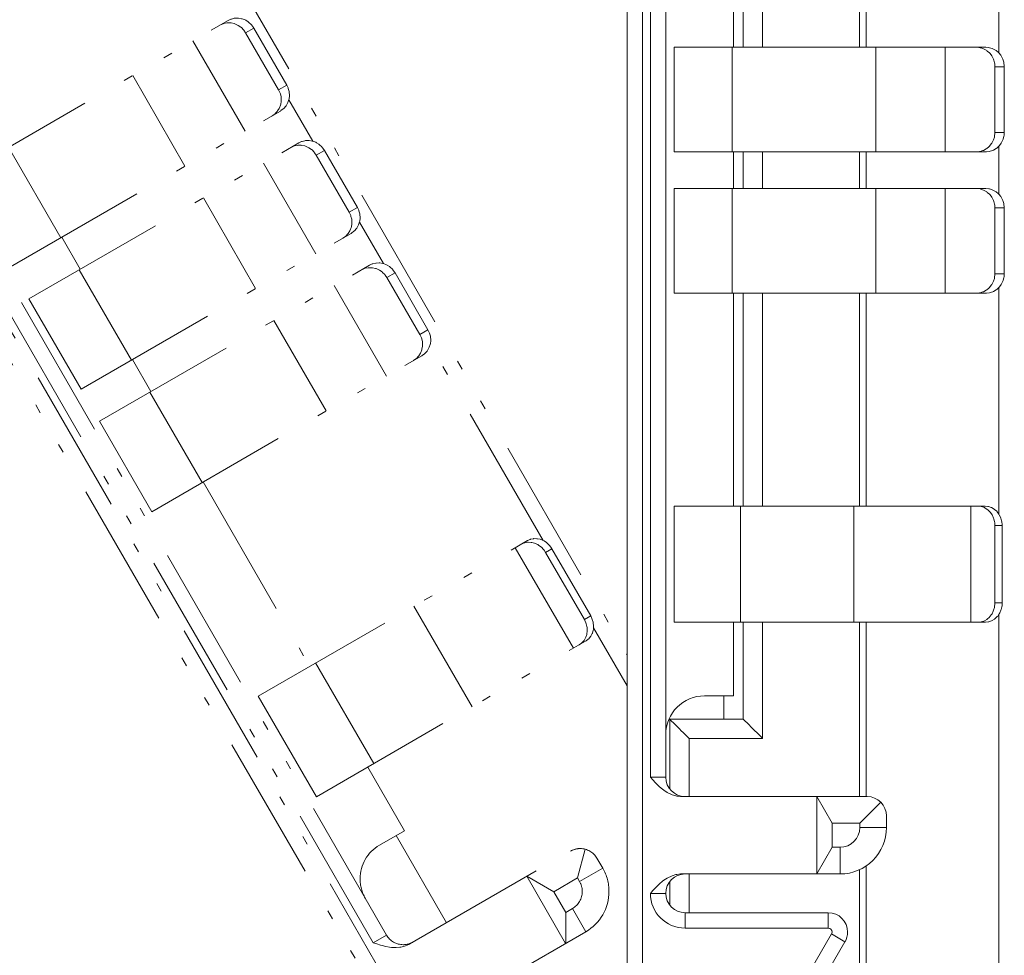
# Model space of a CAD drawing. Extents: x 78 to 1156, y 37 to 784.
# Drawn here: x 581 to 667, y 574 to 656 of the extents above; entities that cross this region are included whole.
import ezdxf

# ---------------------------------------------------------------- set-up
doc = ezdxf.new("R2010")
doc.units = 0
doc.header["$MEASUREMENT"] = 0
for name, pattern in [('AI-Linetype-103', [25.517514, 12.75876, -3.987108, 0.797422, -3.189694, 0.797422, -3.987108]), ('AI-Linetype-104', [25.517514, 12.75876, -3.987108, 0.797422, -3.189694, 0.797422, -3.987108]), ('AI-Linetype-105', [25.517514, 12.75876, -3.987108, 0.797422, -3.189694, 0.797422, -3.987108]), ('AI-Linetype-109', [25.517514, 12.75876, -3.987108, 0.797422, -3.189694, 0.797422, -3.987108]), ('AI-Linetype-110', [25.517514, 12.75876, -3.987108, 0.797422, -3.189694, 0.797422, -3.987108]), ('AI-Linetype-137', [25.517514, 12.75876, -3.987108, 0.797422, -3.189694, 0.797422, -3.987108]), ('AI-Linetype-138', [25.517514, 12.75876, -3.987108, 0.797422, -3.189694, 0.797422, -3.987108]), ('AI-Linetype-139', [25.517514, 12.75876, -3.987108, 0.797422, -3.189694, 0.797422, -3.987108]), ('AI-Linetype-140', [25.517514, 12.75876, -3.987108, 0.797422, -3.189694, 0.797422, -3.987108]), ('AI-Linetype-141', [25.517514, 12.75876, -3.987108, 0.797422, -3.189694, 0.797422, -3.987108]), ('AI-Linetype-143', [25.517514, 12.75876, -3.987108, 0.797422, -3.189694, 0.797422, -3.987108]), ('AI-Linetype-144', [25.517514, 12.75876, -3.987108, 0.797422, -3.189694, 0.797422, -3.987108]), ('AI-Linetype-145', [25.517514, 12.75876, -3.987108, 0.797422, -3.189694, 0.797422, -3.987108]), ('AI-Linetype-146', [25.517514, 12.75876, -3.987108, 0.797422, -3.189694, 0.797422, -3.987108]), ('AI-Linetype-147', [25.517514, 12.75876, -3.987108, 0.797422, -3.189694, 0.797422, -3.987108]), ('AI-Linetype-148', [25.517514, 12.75876, -3.987108, 0.797422, -3.189694, 0.797422, -3.987108]), ('AI-Linetype-150', [25.517514, 12.75876, -3.987108, 0.797422, -3.189694, 0.797422, -3.987108]), ('AI-Linetype-153', [25.517514, 12.75876, -3.987108, 0.797422, -3.189694, 0.797422, -3.987108]), ('AI-Linetype-154', [25.517514, 12.75876, -3.987108, 0.797422, -3.189694, 0.797422, -3.987108]), ('AI-Linetype-155', [25.517514, 12.75876, -3.987108, 0.797422, -3.189694, 0.797422, -3.987108]), ('AI-Linetype-156', [25.517514, 12.75876, -3.987108, 0.797422, -3.189694, 0.797422, -3.987108]), ('AI-Linetype-159', [25.517514, 12.75876, -3.987108, 0.797422, -3.189694, 0.797422, -3.987108]), ('AI-Linetype-160', [25.517514, 12.75876, -3.987108, 0.797422, -3.189694, 0.797422, -3.987108]), ('AI-Linetype-161', [25.517514, 12.75876, -3.987108, 0.797422, -3.189694, 0.797422, -3.987108]), ('AI-Linetype-162', [25.517514, 12.75876, -3.987108, 0.797422, -3.189694, 0.797422, -3.987108]), ('AI-Linetype-163', [25.517514, 12.75876, -3.987108, 0.797422, -3.189694, 0.797422, -3.987108]), ('AI-Linetype-164', [25.517514, 12.75876, -3.987108, 0.797422, -3.189694, 0.797422, -3.987108]), ('AI-Linetype-165', [25.517514, 12.75876, -3.987108, 0.797422, -3.189694, 0.797422, -3.987108]), ('AI-Linetype-166', [25.517514, 12.75876, -3.987108, 0.797422, -3.189694, 0.797422, -3.987108]), ('AI-Linetype-167', [25.517514, 12.75876, -3.987108, 0.797422, -3.189694, 0.797422, -3.987108]), ('AI-Linetype-172', [25.517514, 12.75876, -3.987108, 0.797422, -3.189694, 0.797422, -3.987108]), ('AI-Linetype-178', [25.517514, 12.75876, -3.987108, 0.797422, -3.189694, 0.797422, -3.987108]), ('AI-Linetype-179', [25.517514, 12.75876, -3.987108, 0.797422, -3.189694, 0.797422, -3.987108]), ('AI-Linetype-18', [25.517514, 12.75876, -3.987108, 0.797422, -3.189694, 0.797422, -3.987108]), ('AI-Linetype-180', [25.517514, 12.75876, -3.987108, 0.797422, -3.189694, 0.797422, -3.987108]), ('AI-Linetype-181', [25.517514, 12.75876, -3.987108, 0.797422, -3.189694, 0.797422, -3.987108]), ('AI-Linetype-186', [25.517514, 12.75876, -3.987108, 0.797422, -3.189694, 0.797422, -3.987108]), ('AI-Linetype-188', [25.517514, 12.75876, -3.987108, 0.797422, -3.189694, 0.797422, -3.987108]), ('AI-Linetype-189', [25.517514, 12.75876, -3.987108, 0.797422, -3.189694, 0.797422, -3.987108]), ('AI-Linetype-190', [25.517514, 12.75876, -3.987108, 0.797422, -3.189694, 0.797422, -3.987108]), ('AI-Linetype-192', [25.517514, 12.75876, -3.987108, 0.797422, -3.189694, 0.797422, -3.987108]), ('AI-Linetype-193', [25.517514, 12.75876, -3.987108, 0.797422, -3.189694, 0.797422, -3.987108]), ('AI-Linetype-194', [25.517514, 12.75876, -3.987108, 0.797422, -3.189694, 0.797422, -3.987108]), ('AI-Linetype-195', [25.517514, 12.75876, -3.987108, 0.797422, -3.189694, 0.797422, -3.987108]), ('AI-Linetype-196', [25.517514, 12.75876, -3.987108, 0.797422, -3.189694, 0.797422, -3.987108]), ('AI-Linetype-208', [25.517514, 12.75876, -3.987108, 0.797422, -3.189694, 0.797422, -3.987108]), ('AI-Linetype-213', [25.517514, 12.75876, -3.987108, 0.797422, -3.189694, 0.797422, -3.987108]), ('AI-Linetype-214', [25.517514, 12.75876, -3.987108, 0.797422, -3.189694, 0.797422, -3.987108]), ('AI-Linetype-215', [25.517514, 12.75876, -3.987108, 0.797422, -3.189694, 0.797422, -3.987108]), ('AI-Linetype-216', [25.517514, 12.75876, -3.987108, 0.797422, -3.189694, 0.797422, -3.987108]), ('AI-Linetype-217', [25.517514, 12.75876, -3.987108, 0.797422, -3.189694, 0.797422, -3.987108]), ('AI-Linetype-218', [25.517514, 12.75876, -3.987108, 0.797422, -3.189694, 0.797422, -3.987108]), ('AI-Linetype-22', [25.517514, 12.75876, -3.987108, 0.797422, -3.189694, 0.797422, -3.987108]), ('AI-Linetype-221', [25.517514, 12.75876, -3.987108, 0.797422, -3.189694, 0.797422, -3.987108]), ('AI-Linetype-222', [25.517514, 12.75876, -3.987108, 0.797422, -3.189694, 0.797422, -3.987108]), ('AI-Linetype-223', [25.517514, 12.75876, -3.987108, 0.797422, -3.189694, 0.797422, -3.987108]), ('AI-Linetype-225', [25.517514, 12.75876, -3.987108, 0.797422, -3.189694, 0.797422, -3.987108]), ('AI-Linetype-229', [25.517514, 12.75876, -3.987108, 0.797422, -3.189694, 0.797422, -3.987108]), ('AI-Linetype-23', [25.517514, 12.75876, -3.987108, 0.797422, -3.189694, 0.797422, -3.987108]), ('AI-Linetype-230', [25.517514, 12.75876, -3.987108, 0.797422, -3.189694, 0.797422, -3.987108]), ('AI-Linetype-239', [25.517514, 12.75876, -3.987108, 0.797422, -3.189694, 0.797422, -3.987108]), ('AI-Linetype-24', [25.517514, 12.75876, -3.987108, 0.797422, -3.189694, 0.797422, -3.987108]), ('AI-Linetype-240', [25.517514, 12.75876, -3.987108, 0.797422, -3.189694, 0.797422, -3.987108]), ('AI-Linetype-249', [25.517514, 12.75876, -3.987108, 0.797422, -3.189694, 0.797422, -3.987108]), ('AI-Linetype-250', [25.517514, 12.75876, -3.987108, 0.797422, -3.189694, 0.797422, -3.987108]), ('AI-Linetype-251', [25.517514, 12.75876, -3.987108, 0.797422, -3.189694, 0.797422, -3.987108]), ('AI-Linetype-26', [25.517514, 12.75876, -3.987108, 0.797422, -3.189694, 0.797422, -3.987108]), ('AI-Linetype-27', [25.517514, 12.75876, -3.987108, 0.797422, -3.189694, 0.797422, -3.987108]), ('AI-Linetype-31', [25.517514, 12.75876, -3.987108, 0.797422, -3.189694, 0.797422, -3.987108]), ('AI-Linetype-34', [25.517514, 12.75876, -3.987108, 0.797422, -3.189694, 0.797422, -3.987108]), ('AI-Linetype-35', [25.517514, 12.75876, -3.987108, 0.797422, -3.189694, 0.797422, -3.987108]), ('AI-Linetype-36', [25.517514, 12.75876, -3.987108, 0.797422, -3.189694, 0.797422, -3.987108]), ('AI-Linetype-40', [25.517514, 12.75876, -3.987108, 0.797422, -3.189694, 0.797422, -3.987108]), ('AI-Linetype-42', [25.517514, 12.75876, -3.987108, 0.797422, -3.189694, 0.797422, -3.987108]), ('AI-Linetype-47', [25.517514, 12.75876, -3.987108, 0.797422, -3.189694, 0.797422, -3.987108]), ('AI-Linetype-52', [25.517514, 12.75876, -3.987108, 0.797422, -3.189694, 0.797422, -3.987108]), ('AI-Linetype-53', [25.517514, 12.75876, -3.987108, 0.797422, -3.189694, 0.797422, -3.987108]), ('AI-Linetype-54', [25.517514, 12.75876, -3.987108, 0.797422, -3.189694, 0.797422, -3.987108]), ('AI-Linetype-55', [25.517514, 12.75876, -3.987108, 0.797422, -3.189694, 0.797422, -3.987108]), ('AI-Linetype-58', [25.517514, 12.75876, -3.987108, 0.797422, -3.189694, 0.797422, -3.987108]), ('AI-Linetype-62', [25.517514, 12.75876, -3.987108, 0.797422, -3.189694, 0.797422, -3.987108]), ('AI-Linetype-63', [25.517514, 12.75876, -3.987108, 0.797422, -3.189694, 0.797422, -3.987108]), ('AI-Linetype-64', [25.517514, 12.75876, -3.987108, 0.797422, -3.189694, 0.797422, -3.987108]), ('AI-Linetype-65', [25.517514, 12.75876, -3.987108, 0.797422, -3.189694, 0.797422, -3.987108]), ('AI-Linetype-66', [25.517514, 12.75876, -3.987108, 0.797422, -3.189694, 0.797422, -3.987108]), ('AI-Linetype-67', [25.517514, 12.75876, -3.987108, 0.797422, -3.189694, 0.797422, -3.987108]), ('AI-Linetype-70', [25.517514, 12.75876, -3.987108, 0.797422, -3.189694, 0.797422, -3.987108]), ('AI-Linetype-71', [25.517514, 12.75876, -3.987108, 0.797422, -3.189694, 0.797422, -3.987108]), ('AI-Linetype-74', [25.517514, 12.75876, -3.987108, 0.797422, -3.189694, 0.797422, -3.987108]), ('AI-Linetype-76', [25.517514, 12.75876, -3.987108, 0.797422, -3.189694, 0.797422, -3.987108]), ('AI-Linetype-77', [25.517514, 12.75876, -3.987108, 0.797422, -3.189694, 0.797422, -3.987108])]:
    doc.linetypes.add(name, pattern=pattern)
doc.layers.add('Layer 1', color=7, linetype='Continuous')

msp = doc.modelspace()

# ---------------------------------------------------------------- linework, layer by layer
at = {"layer": 'Layer 1', "color": 7, "lineweight": 18, "true_color": 0xffffff}
for points in [[(637.681, 589.421), (637.681, 743.751)], [(636.333, 589.421), (636.333, 707.624)], [(635.654, 672.309), (635.654, 548.381)], [(634.301, 539.009), (634.301, 671.382)], [(643.604, 656.383), (643.604, 653.17)], [(644.446, 653.17), (644.446, 656.383)], [(646.138, 656.383), (646.138, 653.17)], [(654.591, 656.383), (654.591, 653.17)], [(655.18, 656.383), (655.18, 653.17)], [(666.768, 652.689), (666.768, 656.864)], [(638.416, 644.039), (638.416, 653.17)], [(638.416, 653.17), (665.643, 653.17)], [(643.493, 653.17), (643.493, 644.039)], [(656.017, 644.039), (656.017, 653.17)], [(662.095, 653.17), (662.095, 644.039)], [(664.818, 653.17), (664.878, 653.17), (665.136, 653.14), (665.192, 653.127), (665.437, 653.041), (665.492, 653.016), (665.716, 652.887), (665.767, 652.848), (665.961, 652.676), (666.004, 652.625), (666.158, 652.418), (666.197, 652.363), (666.308, 652.126), (666.334, 652.062), (666.399, 651.809), (666.412, 651.74), (666.429, 651.478)], [(667.253, 651.478), (667.253, 651.551), (667.223, 651.809), (667.211, 651.882), (667.133, 652.126), (667.107, 652.191), (666.983, 652.418), (666.948, 652.474), (666.781, 652.676), (666.738, 652.719), (666.54, 652.887), (666.489, 652.921), (666.261, 653.041), (666.205, 653.067), (665.961, 653.14), (665.9, 653.149), (665.643, 653.17)], [(667.253, 651.478), (666.429, 651.478)], [(666.429, 645.731), (666.429, 651.478)], [(667.253, 645.731), (667.253, 651.478)], [(666.429, 645.731), (666.429, 645.658), (666.399, 645.4), (666.386, 645.331), (666.308, 645.082), (666.283, 645.022), (666.158, 644.79), (666.12, 644.739), (665.961, 644.537), (665.913, 644.49), (665.716, 644.322), (665.664, 644.292), (665.437, 644.168), (665.385, 644.146), (665.136, 644.073), (665.08, 644.06), (664.818, 644.039)], [(665.643, 644.039), (665.699, 644.039), (665.961, 644.073), (666.012, 644.086), (666.261, 644.168), (666.317, 644.193), (666.54, 644.322), (666.588, 644.361), (666.781, 644.537), (666.828, 644.584), (666.983, 644.79), (667.017, 644.85), (667.133, 645.082), (667.155, 645.151), (667.223, 645.4), (667.236, 645.473), (667.253, 645.731)], [(666.429, 645.731), (667.253, 645.731)], [(666.768, 640.345), (666.768, 644.52)], [(638.416, 644.039), (665.643, 644.039)], [(643.604, 644.039), (643.604, 640.826)], [(644.446, 640.826), (644.446, 644.039)], [(646.138, 644.039), (646.138, 640.826)], [(654.591, 644.039), (654.591, 640.826)], [(655.18, 644.039), (655.18, 640.826)], [(638.416, 631.694), (638.416, 640.826)], [(638.416, 640.826), (665.643, 640.826)], [(643.493, 640.826), (643.493, 631.694)], [(656.017, 631.694), (656.017, 640.826)], [(662.095, 640.826), (662.095, 631.694)], [(664.818, 640.826), (664.878, 640.826), (665.136, 640.796), (665.192, 640.783), (665.437, 640.697), (665.492, 640.671), (665.716, 640.542), (665.767, 640.504), (665.961, 640.332), (666.004, 640.28), (666.158, 640.074), (666.197, 640.014), (666.308, 639.782), (666.334, 639.718), (666.399, 639.469), (666.412, 639.396), (666.429, 639.138)], [(667.253, 639.138), (667.253, 639.207), (667.223, 639.469), (667.211, 639.537), (667.133, 639.782), (667.107, 639.847), (666.983, 640.074), (666.948, 640.13), (666.781, 640.332), (666.738, 640.375), (666.54, 640.542), (666.489, 640.577), (666.261, 640.697), (666.205, 640.718), (665.961, 640.796), (665.9, 640.804), (665.643, 640.826)], [(667.253, 639.138), (666.429, 639.138)], [(666.429, 633.387), (666.429, 639.138)], [(667.253, 633.387), (667.253, 639.138)], [(666.429, 633.387), (666.429, 633.314), (666.399, 633.056), (666.386, 632.987), (666.308, 632.738), (666.283, 632.674), (666.158, 632.446), (666.12, 632.39), (665.961, 632.193), (665.913, 632.145), (665.716, 631.982), (665.664, 631.948), (665.437, 631.823), (665.385, 631.802), (665.136, 631.729), (665.08, 631.716), (664.818, 631.694)], [(665.643, 631.694), (665.699, 631.699), (665.961, 631.729), (666.012, 631.742), (666.261, 631.823), (666.317, 631.849), (666.54, 631.982), (666.588, 632.016), (666.781, 632.193), (666.828, 632.24), (666.983, 632.446), (667.017, 632.506), (667.133, 632.738), (667.155, 632.807), (667.223, 633.056), (667.236, 633.129), (667.253, 633.387)], [(666.429, 633.387), (667.253, 633.387)], [(638.416, 631.694), (665.643, 631.694)], [(643.604, 631.694), (643.604, 613.092)], [(644.446, 613.092), (644.446, 631.694)], [(646.138, 631.694), (646.138, 613.092)], [(654.591, 631.694), (654.591, 613.092)], [(655.18, 631.694), (655.18, 613.092)], [(666.768, 612.418), (666.768, 632.175)], [(638.416, 602.947), (638.416, 613.092)], [(638.416, 613.092), (665.574, 613.092)], [(644.201, 613.092), (644.201, 602.947)], [(654.119, 602.947), (654.119, 613.092)], [(664.341, 613.092), (664.341, 602.947)], [(664.938, 613.092), (664.981, 613.092), (665.23, 613.062), (665.273, 613.053), (665.51, 612.967), (665.557, 612.942), (665.767, 612.809), (665.815, 612.774), (665.995, 612.598), (666.038, 612.547), (666.18, 612.345)], [(667.069, 611.404), (667.064, 611.486), (667.039, 611.735), (667.022, 611.808), (666.953, 612.048), (666.927, 612.117), (666.815, 612.345), (666.781, 612.4), (666.631, 612.598), (666.588, 612.641), (666.403, 612.809), (666.36, 612.839), (666.145, 612.967), (666.107, 612.985), (665.866, 613.062), (665.823, 613.071), (665.574, 613.092)], [(666.18, 612.345), (666.214, 612.276), (666.317, 612.048), (666.343, 611.975), (666.403, 611.735), (666.412, 611.653), (666.429, 611.404)], [(667.069, 611.404), (666.429, 611.404)], [(666.429, 611.404), (666.429, 604.639)], [(667.069, 611.404), (667.069, 604.639)], [(666.429, 604.639), (666.429, 604.557), (666.403, 604.308), (666.386, 604.231), (666.317, 603.995), (666.291, 603.926), (666.18, 603.698), (666.145, 603.643), (665.995, 603.441), (665.952, 603.398), (665.767, 603.235), (665.724, 603.205), (665.51, 603.076), (665.467, 603.058), (665.23, 602.981), (665.187, 602.973), (664.938, 602.947)], [(665.574, 602.947), (665.617, 602.951), (665.866, 602.981), (665.909, 602.99), (666.145, 603.076), (666.193, 603.101), (666.403, 603.235), (666.45, 603.269), (666.631, 603.441), (666.674, 603.497), (666.815, 603.698), (666.85, 603.763), (666.953, 603.995), (666.979, 604.068), (667.039, 604.308), (667.052, 604.39), (667.069, 604.639)], [(666.429, 604.639), (667.069, 604.639)], [(638.416, 602.947), (665.574, 602.947)], [(643.604, 602.947), (643.604, 596.521)], [(644.446, 594.494), (644.446, 602.947)], [(646.138, 602.947), (646.138, 592.802)], [(654.591, 602.947), (654.591, 587.729)], [(655.18, 602.947), (655.18, 587.729)], [(666.768, 536.999), (666.768, 603.625)], [(641.066, 596.521), (643.604, 596.521)], [(642.758, 596.521), (642.758, 594.494)], [(638.021, 588.408), (638.021, 594.494)], [(638.021, 594.494), (644.446, 594.494)], [(638.021, 594.494), (638.192, 594.322), (638.36, 594.155), (638.527, 593.983), (638.699, 593.815), (638.867, 593.648), (639.034, 593.48), (639.206, 593.308), (639.374, 593.141), (639.545, 592.973), (639.713, 592.802)], [(644.446, 594.494), (644.614, 594.322), (644.785, 594.155), (644.953, 593.983), (645.125, 593.815), (645.292, 593.648), (645.46, 593.48), (645.632, 593.308), (645.799, 593.141), (645.971, 592.973), (646.138, 592.802)], [(639.713, 592.802), (639.713, 587.729)], [(646.138, 592.802), (639.713, 592.802)], [(636.333, 589.421), (637.681, 589.421)], [(639.056, 587.729), (638.974, 587.729), (638.648, 587.768), (638.562, 587.785), (638.248, 587.879), (638.171, 587.909), (637.87, 588.051), (637.797, 588.094), (637.518, 588.275), (637.389, 588.369), (637.136, 588.584), (636.895, 588.816), (636.775, 588.932), (636.552, 589.176), (636.333, 589.421)], [(639.056, 587.729), (655.27, 587.729)], [(650.872, 587.729), (650.872, 580.964)], [(650.88, 587.729), (652.225, 585.392)], [(656.464, 587.235), (654.626, 585.392)], [(656.962, 586.037), (656.962, 585.023)], [(652.225, 585.392), (654.626, 585.392)], [(652.225, 583.301), (652.225, 585.392)], [(654.626, 585.392), (654.626, 585.023)], [(654.626, 585.023), (656.962, 585.023)], [(652.225, 583.301), (650.88, 580.964)], [(652.903, 583.301), (652.225, 583.301)], [(652.903, 580.964), (652.903, 583.301)], [(655.18, 581.664), (655.18, 499.055)], [(639.056, 580.964), (638.974, 580.964), (638.648, 580.926), (638.562, 580.908), (638.248, 580.814), (638.171, 580.784), (637.87, 580.642), (637.797, 580.599), (637.518, 580.423), (637.389, 580.324), (637.136, 580.109), (636.895, 579.882), (636.775, 579.762), (636.552, 579.521), (636.333, 579.272)], [(652.903, 580.964), (639.056, 580.964)], [(639.713, 580.964), (639.713, 577.584)], [(654.591, 581.338), (654.591, 499.369)], [(638.021, 578.263), (638.021, 580.285)], [(637.681, 579.272), (636.333, 579.272)], [(639.374, 577.584), (639.374, 576.231)], [(639.374, 577.584), (651.877, 577.584)], [(651.877, 576.231), (651.877, 577.584)], [(652.169, 575.724), (636.285, 548.214)], [(651.877, 576.231), (639.374, 576.231)], [(653.337, 575.045), (652.169, 575.724)], [(653.337, 575.045), (637.458, 547.535)]]:
    msp.add_lwpolyline(points, dxfattribs=at)
at = {"layer": 'Layer 1', "color": 7, "linetype": 'AI-Linetype-181', "lineweight": 18, "true_color": 0xffffff}
msp.add_lwpolyline([(613.285, 575.634), (536.118, 709.291)], dxfattribs=at)
at = {"layer": 'Layer 1', "color": 7, "linetype": 'AI-Linetype-141', "lineweight": 18, "true_color": 0xffffff}
msp.add_lwpolyline([(572.85, 706.546), (634.301, 600.108)], dxfattribs=at)
at = {"layer": 'Layer 1', "color": 7, "linetype": 'AI-Linetype-40', "lineweight": 18, "true_color": 0xffffff}
msp.add_lwpolyline([(612.112, 574.955), (553.011, 677.322)], dxfattribs=at)
at = {"layer": 'Layer 1', "color": 7, "linetype": 'AI-Linetype-196', "lineweight": 18, "true_color": 0xffffff}
msp.add_lwpolyline([(575.874, 641.9), (599.454, 655.511)], dxfattribs=at)
at = {"layer": 'Layer 1', "color": 7, "linetype": 'AI-Linetype-218', "lineweight": 18, "true_color": 0xffffff}
msp.add_lwpolyline([(601.692, 654.854), (601.653, 654.914), (601.503, 655.124), (601.452, 655.176), (601.263, 655.352), (601.207, 655.395), (600.988, 655.533), (600.928, 655.563), (600.687, 655.653), (600.627, 655.67), (600.369, 655.713), (600.309, 655.721), (600.051, 655.713), (599.991, 655.704), (599.742, 655.644), (599.686, 655.623), (599.454, 655.511)], dxfattribs=at)
at = {"layer": 'Layer 1', "color": 7, "linetype": 'AI-Linetype-230', "lineweight": 18, "true_color": 0xffffff}
msp.add_lwpolyline([(598.737, 655.103), (598.789, 655.129), (599.025, 655.232), (599.081, 655.249), (599.338, 655.296), (599.398, 655.305), (599.656, 655.301), (599.721, 655.296), (599.974, 655.245), (600.038, 655.223), (600.275, 655.12), (600.335, 655.086), (600.55, 654.94), (600.605, 654.897), (600.786, 654.712), (600.833, 654.656), (600.979, 654.442)], dxfattribs=at)
at = {"layer": 'Layer 1', "color": 7, "linetype": 'AI-Linetype-18', "lineweight": 18, "true_color": 0xffffff}
msp.add_lwpolyline([(601.692, 654.854), (600.979, 654.442)], dxfattribs=at)
at = {"layer": 'Layer 1', "color": 7, "linetype": 'AI-Linetype-143', "lineweight": 18, "true_color": 0xffffff}
msp.add_lwpolyline([(604.566, 649.876), (601.692, 654.854)], dxfattribs=at)
at = {"layer": 'Layer 1', "color": 7, "linetype": 'AI-Linetype-64', "lineweight": 18, "true_color": 0xffffff}
msp.add_lwpolyline([(596.379, 653.741), (600.945, 645.834)], dxfattribs=at)
at = {"layer": 'Layer 1', "color": 7, "linetype": 'AI-Linetype-153', "lineweight": 18, "true_color": 0xffffff}
msp.add_lwpolyline([(603.853, 649.463), (600.979, 654.442)], dxfattribs=at)
at = {"layer": 'Layer 1', "color": 7, "linetype": 'AI-Linetype-65', "lineweight": 18, "true_color": 0xffffff}
msp.add_lwpolyline([(595.679, 642.793), (591.113, 650.7)], dxfattribs=at)
at = {"layer": 'Layer 1', "color": 7, "linetype": 'AI-Linetype-229', "lineweight": 18, "true_color": 0xffffff}
msp.add_lwpolyline([(603.853, 649.463), (603.887, 649.399), (603.99, 649.163), (604.016, 649.094), (604.072, 648.841), (604.08, 648.772), (604.089, 648.514), (604.084, 648.45), (604.042, 648.192), (604.024, 648.132), (603.938, 647.887), (603.908, 647.836), (603.771, 647.612), (603.737, 647.565), (603.56, 647.38), (603.518, 647.342), (603.303, 647.196)], dxfattribs=at)
at = {"layer": 'Layer 1', "color": 7, "linetype": 'AI-Linetype-24', "lineweight": 18, "true_color": 0xffffff}
msp.add_lwpolyline([(603.853, 649.463), (604.566, 649.876)], dxfattribs=at)
at = {"layer": 'Layer 1', "color": 7, "linetype": 'AI-Linetype-217', "lineweight": 18, "true_color": 0xffffff}
msp.add_lwpolyline([(604.016, 647.604), (604.067, 647.638), (604.273, 647.788), (604.316, 647.831), (604.488, 648.025), (604.523, 648.072), (604.651, 648.299), (604.677, 648.355), (604.755, 648.604), (604.772, 648.669), (604.802, 648.927), (604.802, 648.995), (604.785, 649.253), (604.772, 649.322), (604.707, 649.575), (604.682, 649.644), (604.566, 649.876)], dxfattribs=at)
at = {"layer": 'Layer 1', "color": 7, "linetype": 'AI-Linetype-52', "lineweight": 18, "true_color": 0xffffff}
msp.add_lwpolyline([(606.838, 644.971), (604.75, 648.587)], dxfattribs=at)
at = {"layer": 'Layer 1', "color": 7, "linetype": 'AI-Linetype-195', "lineweight": 18, "true_color": 0xffffff}
msp.add_lwpolyline([(580.44, 633.992), (604.016, 647.604)], dxfattribs=at)
at = {"layer": 'Layer 1', "color": 7, "linetype": 'AI-Linetype-42', "lineweight": 18, "true_color": 0xffffff}
msp.add_lwpolyline([(570.084, 646.401), (632.046, 539.078)], dxfattribs=at)
at = {"layer": 'Layer 1', "color": 7, "linetype": 'AI-Linetype-186', "lineweight": 18, "true_color": 0xffffff}
msp.add_lwpolyline([(631.685, 536.999), (569.375, 644.919)], dxfattribs=at)
at = {"layer": 'Layer 1', "color": 7, "linetype": 'AI-Linetype-36', "lineweight": 18, "true_color": 0xffffff}
msp.add_lwpolyline([(580.268, 644.438), (584.834, 636.531)], dxfattribs=at)
at = {"layer": 'Layer 1', "color": 7, "linetype": 'AI-Linetype-194', "lineweight": 18, "true_color": 0xffffff}
msp.add_lwpolyline([(582.046, 631.209), (605.622, 644.82)], dxfattribs=at)
at = {"layer": 'Layer 1', "color": 7, "linetype": 'AI-Linetype-251', "lineweight": 18, "true_color": 0xffffff}
msp.add_lwpolyline([(604.909, 644.412), (604.961, 644.438), (605.197, 644.541), (605.253, 644.558), (605.51, 644.606), (605.566, 644.614), (605.828, 644.614), (605.888, 644.606), (606.146, 644.554), (606.206, 644.533), (606.447, 644.43), (606.507, 644.399), (606.722, 644.249), (606.778, 644.206), (606.958, 644.021), (607.005, 643.966), (607.151, 643.751)], dxfattribs=at)
at = {"layer": 'Layer 1', "color": 7, "linetype": 'AI-Linetype-213', "lineweight": 18, "true_color": 0xffffff}
msp.add_lwpolyline([(607.864, 644.163), (607.83, 644.228), (607.671, 644.434), (607.624, 644.49), (607.435, 644.661), (607.379, 644.704), (607.16, 644.842), (607.1, 644.872), (606.859, 644.962), (606.799, 644.979), (606.541, 645.022), (606.481, 645.027), (606.223, 645.022), (606.163, 645.014), (605.914, 644.954), (605.858, 644.936), (605.622, 644.82)], dxfattribs=at)
at = {"layer": 'Layer 1', "color": 7, "linetype": 'AI-Linetype-23', "lineweight": 18, "true_color": 0xffffff}
msp.add_lwpolyline([(607.864, 644.163), (607.151, 643.751)], dxfattribs=at)
at = {"layer": 'Layer 1', "color": 7, "linetype": 'AI-Linetype-154', "lineweight": 18, "true_color": 0xffffff}
msp.add_lwpolyline([(610.025, 638.773), (607.151, 643.751)], dxfattribs=at)
at = {"layer": 'Layer 1', "color": 7, "linetype": 'AI-Linetype-144', "lineweight": 18, "true_color": 0xffffff}
msp.add_lwpolyline([(610.738, 639.185), (607.864, 644.163)], dxfattribs=at)
at = {"layer": 'Layer 1', "color": 7, "linetype": 'AI-Linetype-63', "lineweight": 18, "true_color": 0xffffff}
msp.add_lwpolyline([(602.551, 643.051), (607.117, 635.143)], dxfattribs=at)
at = {"layer": 'Layer 1', "color": 7, "linetype": 'AI-Linetype-66', "lineweight": 18, "true_color": 0xffffff}
msp.add_lwpolyline([(601.851, 632.102), (597.285, 640.01)], dxfattribs=at)
at = {"layer": 'Layer 1', "color": 7, "linetype": 'AI-Linetype-22', "lineweight": 18, "true_color": 0xffffff}
msp.add_lwpolyline([(610.025, 638.773), (610.738, 639.185)], dxfattribs=at)
at = {"layer": 'Layer 1', "color": 7, "linetype": 'AI-Linetype-214', "lineweight": 18, "true_color": 0xffffff}
msp.add_lwpolyline([(610.192, 636.917), (610.239, 636.943), (610.446, 637.102), (610.489, 637.141), (610.66, 637.334), (610.695, 637.385), (610.824, 637.609), (610.849, 637.669), (610.927, 637.914), (610.944, 637.978), (610.974, 638.236), (610.974, 638.305), (610.957, 638.562), (610.944, 638.631), (610.879, 638.884), (610.854, 638.953), (610.738, 639.185)], dxfattribs=at)
at = {"layer": 'Layer 1', "color": 7, "linetype": 'AI-Linetype-250', "lineweight": 18, "true_color": 0xffffff}
msp.add_lwpolyline([(610.025, 638.773), (610.063, 638.708), (610.162, 638.472), (610.184, 638.403), (610.244, 638.15), (610.252, 638.081), (610.261, 637.824), (610.257, 637.759), (610.214, 637.501), (610.201, 637.441), (610.106, 637.196), (610.085, 637.145), (609.947, 636.922), (609.909, 636.874), (609.733, 636.69), (609.69, 636.651), (609.475, 636.505)], dxfattribs=at)
at = {"layer": 'Layer 1', "color": 7, "linetype": 'AI-Linetype-53', "lineweight": 18, "true_color": 0xffffff}
msp.add_lwpolyline([(613.01, 634.28), (610.922, 637.897)], dxfattribs=at)
at = {"layer": 'Layer 1', "color": 7, "linetype": 'AI-Linetype-167', "lineweight": 18, "true_color": 0xffffff}
msp.add_lwpolyline([(584.928, 636.582), (586.534, 633.803)], dxfattribs=at)
at = {"layer": 'Layer 1', "color": 7, "linetype": 'AI-Linetype-193', "lineweight": 18, "true_color": 0xffffff}
msp.add_lwpolyline([(586.612, 623.302), (610.192, 636.917)], dxfattribs=at)
at = {"layer": 'Layer 1', "color": 7, "linetype": 'AI-Linetype-189', "lineweight": 18, "true_color": 0xffffff}
msp.add_lwpolyline([(588.218, 620.518), (611.794, 634.134)], dxfattribs=at)
at = {"layer": 'Layer 1', "color": 7, "linetype": 'AI-Linetype-239', "lineweight": 18, "true_color": 0xffffff}
msp.add_lwpolyline([(611.081, 633.722), (611.133, 633.747), (611.373, 633.85), (611.425, 633.868), (611.678, 633.919), (611.743, 633.924), (612, 633.924), (612.065, 633.915), (612.318, 633.859), (612.378, 633.842), (612.619, 633.739), (612.679, 633.709), (612.894, 633.563), (612.95, 633.516), (613.13, 633.331), (613.177, 633.275), (613.323, 633.06)], dxfattribs=at)
at = {"layer": 'Layer 1', "color": 7, "linetype": 'AI-Linetype-215', "lineweight": 18, "true_color": 0xffffff}
msp.add_lwpolyline([(614.036, 633.473), (613.998, 633.537), (613.843, 633.743), (613.796, 633.799), (613.607, 633.971), (613.551, 634.014), (613.332, 634.151), (613.272, 634.181), (613.031, 634.276), (612.967, 634.289), (612.713, 634.332), (612.653, 634.336), (612.396, 634.327), (612.34, 634.323), (612.086, 634.263), (612.031, 634.246), (611.794, 634.134)], dxfattribs=at)
at = {"layer": 'Layer 1', "color": 7, "linetype": 'AI-Linetype-35', "lineweight": 18, "true_color": 0xffffff}
msp.add_lwpolyline([(586.44, 633.747), (591.006, 625.84)], dxfattribs=at)
at = {"layer": 'Layer 1', "color": 7, "linetype": 'AI-Linetype-27', "lineweight": 18, "true_color": 0xffffff}
msp.add_lwpolyline([(614.036, 633.473), (613.323, 633.06)], dxfattribs=at)
at = {"layer": 'Layer 1', "color": 7, "linetype": 'AI-Linetype-155', "lineweight": 18, "true_color": 0xffffff}
msp.add_lwpolyline([(616.197, 628.082), (613.323, 633.06)], dxfattribs=at)
at = {"layer": 'Layer 1', "color": 7, "linetype": 'AI-Linetype-145', "lineweight": 18, "true_color": 0xffffff}
msp.add_lwpolyline([(616.91, 628.495), (614.036, 633.473)], dxfattribs=at)
at = {"layer": 'Layer 1', "color": 7, "linetype": 'AI-Linetype-62', "lineweight": 18, "true_color": 0xffffff}
msp.add_lwpolyline([(608.723, 632.36), (613.289, 624.448)], dxfattribs=at)
at = {"layer": 'Layer 1', "color": 7, "linetype": 'AI-Linetype-178', "lineweight": 18, "true_color": 0xffffff}
msp.add_lwpolyline([(586.612, 623.302), (582.046, 631.209)], dxfattribs=at)
at = {"layer": 'Layer 1', "color": 7, "linetype": 'AI-Linetype-67', "lineweight": 18, "true_color": 0xffffff}
msp.add_lwpolyline([(608.023, 621.412), (603.457, 629.319)], dxfattribs=at)
at = {"layer": 'Layer 1', "color": 7, "linetype": 'AI-Linetype-240', "lineweight": 18, "true_color": 0xffffff}
msp.add_lwpolyline([(616.197, 628.082), (616.231, 628.018), (616.334, 627.781), (616.36, 627.713), (616.416, 627.459), (616.424, 627.391), (616.433, 627.133), (616.429, 627.064), (616.386, 626.811), (616.373, 626.751), (616.283, 626.506), (616.253, 626.45), (616.12, 626.231), (616.081, 626.188), (615.905, 625.999), (615.862, 625.96), (615.647, 625.814)], dxfattribs=at)
at = {"layer": 'Layer 1', "color": 7, "linetype": 'AI-Linetype-26', "lineweight": 18, "true_color": 0xffffff}
msp.add_lwpolyline([(616.197, 628.082), (616.91, 628.495)], dxfattribs=at)
at = {"layer": 'Layer 1', "color": 7, "linetype": 'AI-Linetype-216', "lineweight": 18, "true_color": 0xffffff}
msp.add_lwpolyline([(616.36, 626.227), (616.412, 626.252), (616.618, 626.411), (616.661, 626.45), (616.833, 626.643), (616.867, 626.695), (616.996, 626.918), (617.017, 626.978), (617.103, 627.223), (617.116, 627.287), (617.146, 627.545), (617.15, 627.614), (617.129, 627.872), (617.116, 627.945), (617.047, 628.194), (617.026, 628.262), (616.91, 628.495)], dxfattribs=at)
at = {"layer": 'Layer 1', "color": 7, "linetype": 'AI-Linetype-54', "lineweight": 18, "true_color": 0xffffff}
msp.add_lwpolyline([(626.973, 610.09), (617.095, 627.202)], dxfattribs=at)
at = {"layer": 'Layer 1', "color": 7, "linetype": 'AI-Linetype-188', "lineweight": 18, "true_color": 0xffffff}
msp.add_lwpolyline([(592.784, 612.611), (616.36, 626.227)], dxfattribs=at)
at = {"layer": 'Layer 1', "color": 7, "linetype": 'AI-Linetype-166', "lineweight": 18, "true_color": 0xffffff}
msp.add_lwpolyline([(591.1, 625.896), (592.707, 623.113)], dxfattribs=at)
at = {"layer": 'Layer 1', "color": 7, "linetype": 'AI-Linetype-34', "lineweight": 18, "true_color": 0xffffff}
msp.add_lwpolyline([(592.612, 623.057), (597.178, 615.149)], dxfattribs=at)
at = {"layer": 'Layer 1', "color": 7, "linetype": 'AI-Linetype-179', "lineweight": 18, "true_color": 0xffffff}
msp.add_lwpolyline([(592.784, 612.611), (588.218, 620.518)], dxfattribs=at)
at = {"layer": 'Layer 1', "color": 7, "linetype": 'AI-Linetype-165', "lineweight": 18, "true_color": 0xffffff}
msp.add_lwpolyline([(597.272, 615.205), (606.576, 599.094)], dxfattribs=at)
at = {"layer": 'Layer 1', "color": 7, "linetype": 'AI-Linetype-163', "lineweight": 18, "true_color": 0xffffff}
msp.add_lwpolyline([(602.083, 596.5), (625.603, 610.081)], dxfattribs=at)
at = {"layer": 'Layer 1', "color": 7, "linetype": 'AI-Linetype-208', "lineweight": 18, "true_color": 0xffffff}
msp.add_lwpolyline([(625.053, 609.763), (625.088, 609.785), (625.32, 609.879), (625.363, 609.892), (625.608, 609.939), (625.663, 609.939), (625.912, 609.931), (625.968, 609.922), (626.213, 609.862), (626.278, 609.841), (626.501, 609.733)], dxfattribs=at)
at = {"layer": 'Layer 1', "color": 7, "linetype": 'AI-Linetype-222', "lineweight": 18, "true_color": 0xffffff}
msp.add_lwpolyline([(627.742, 609.364), (627.699, 609.433), (627.549, 609.634), (627.497, 609.695), (627.317, 609.866), (627.261, 609.914), (627.055, 610.051), (626.995, 610.081), (626.763, 610.18), (626.707, 610.197), (626.462, 610.249), (626.411, 610.253), (626.162, 610.257), (626.114, 610.253), (625.87, 610.197), (625.831, 610.184), (625.603, 610.081)], dxfattribs=at)
at = {"layer": 'Layer 1', "color": 7, "linetype": 'AI-Linetype-58', "lineweight": 18, "true_color": 0xffffff}
msp.add_lwpolyline([(624.534, 609.463), (629.606, 600.679)], dxfattribs=at)
at = {"layer": 'Layer 1', "color": 7, "linetype": 'AI-Linetype-223', "lineweight": 18, "true_color": 0xffffff}
msp.add_lwpolyline([(626.501, 609.733), (626.565, 609.695), (626.767, 609.548), (626.827, 609.497), (626.999, 609.317), (627.051, 609.252), (627.188, 609.046)], dxfattribs=at)
at = {"layer": 'Layer 1', "color": 7, "linetype": 'AI-Linetype-47', "lineweight": 18, "true_color": 0xffffff}
msp.add_lwpolyline([(627.742, 609.364), (627.188, 609.046)], dxfattribs=at)
at = {"layer": 'Layer 1', "color": 7, "linetype": 'AI-Linetype-156', "lineweight": 18, "true_color": 0xffffff}
msp.add_lwpolyline([(627.188, 609.046), (630.573, 603.187)], dxfattribs=at)
at = {"layer": 'Layer 1', "color": 7, "linetype": 'AI-Linetype-150', "lineweight": 18, "true_color": 0xffffff}
msp.add_lwpolyline([(627.742, 609.364), (631.122, 603.505)], dxfattribs=at)
at = {"layer": 'Layer 1', "color": 7, "linetype": 'AI-Linetype-70', "lineweight": 18, "true_color": 0xffffff}
msp.add_lwpolyline([(620.754, 595.568), (615.681, 604.356)], dxfattribs=at)
at = {"layer": 'Layer 1', "color": 7, "linetype": 'AI-Linetype-225', "lineweight": 18, "true_color": 0xffffff}
msp.add_lwpolyline([(630.573, 603.187), (630.611, 603.114), (630.71, 602.887), (630.736, 602.814), (630.796, 602.569), (630.809, 602.496), (630.826, 602.247), (630.822, 602.182), (630.792, 601.933), (630.779, 601.877), (630.702, 601.637), (630.68, 601.59), (630.556, 601.371), (630.53, 601.336), (630.362, 601.147), (630.328, 601.121), (630.126, 600.975)], dxfattribs=at)
at = {"layer": 'Layer 1', "color": 7, "linetype": 'AI-Linetype-74', "lineweight": 18, "true_color": 0xffffff}
msp.add_lwpolyline([(630.573, 603.187), (631.122, 603.505)], dxfattribs=at)
at = {"layer": 'Layer 1', "color": 7, "linetype": 'AI-Linetype-221', "lineweight": 18, "true_color": 0xffffff}
msp.add_lwpolyline([(630.676, 601.293), (630.714, 601.319), (630.912, 601.469), (630.946, 601.499), (631.105, 601.693), (631.135, 601.736), (631.251, 601.955), (631.273, 602.01), (631.342, 602.251), (631.354, 602.315), (631.376, 602.565), (631.372, 602.638), (631.346, 602.887), (631.333, 602.964), (631.26, 603.205), (631.234, 603.282), (631.122, 603.505)], dxfattribs=at)
at = {"layer": 'Layer 1', "color": 7, "linetype": 'AI-Linetype-55', "lineweight": 18, "true_color": 0xffffff}
msp.add_lwpolyline([(634.301, 597.402), (631.372, 602.479)], dxfattribs=at)
at = {"layer": 'Layer 1', "color": 7, "linetype": 'AI-Linetype-148', "lineweight": 18, "true_color": 0xffffff}
msp.add_lwpolyline([(607.156, 587.716), (630.676, 601.293)], dxfattribs=at)
at = {"layer": 'Layer 1', "color": 7, "linetype": 'AI-Linetype-31', "lineweight": 18, "true_color": 0xffffff}
msp.add_lwpolyline([(607.095, 599.395), (612.168, 590.607)], dxfattribs=at)
at = {"layer": 'Layer 1', "color": 7, "linetype": 'AI-Linetype-180', "lineweight": 18, "true_color": 0xffffff}
msp.add_lwpolyline([(607.156, 587.716), (602.083, 596.5)], dxfattribs=at)
at = {"layer": 'Layer 1', "color": 7, "linetype": 'AI-Linetype-164', "lineweight": 18, "true_color": 0xffffff}
msp.add_lwpolyline([(611.648, 590.306), (614.861, 584.744)], dxfattribs=at)
at = {"layer": 'Layer 1', "color": 7, "linetype": 'AI-Linetype-147', "lineweight": 18, "true_color": 0xffffff}
msp.add_lwpolyline([(612.662, 583.473), (614.861, 584.744)], dxfattribs=at)
at = {"layer": 'Layer 1', "color": 7, "linetype": 'AI-Linetype-172', "lineweight": 18, "true_color": 0xffffff}
msp.add_lwpolyline([(614.127, 584.319), (618.525, 576.703)], dxfattribs=at)
at = {"layer": 'Layer 1', "color": 7, "linetype": 'AI-Linetype-140', "lineweight": 18, "true_color": 0xffffff}
msp.add_lwpolyline([(615.321, 574.856), (629.362, 582.961)], dxfattribs=at)
at = {"layer": 'Layer 1', "color": 7, "linetype": 'AI-Linetype-190', "lineweight": 18, "true_color": 0xffffff}
msp.add_lwpolyline([(630.646, 583.133), (629.971, 580.621)], dxfattribs=at)
at = {"layer": 'Layer 1', "color": 7, "linetype": 'AI-Linetype-159', "lineweight": 18, "true_color": 0xffffff}
msp.add_lwpolyline([(631.672, 582.343), (632.179, 581.462)], dxfattribs=at)
at = {"layer": 'Layer 1', "color": 7, "linetype": 'AI-Linetype-76', "lineweight": 18, "true_color": 0xffffff}
msp.add_lwpolyline([(630.156, 580.298), (632.179, 581.462)], dxfattribs=at)
at = {"layer": 'Layer 1', "color": 7, "linetype": 'AI-Linetype-146', "lineweight": 18, "true_color": 0xffffff}
msp.add_lwpolyline([(625.556, 580.767), (627.893, 579.418)], dxfattribs=at)
at = {"layer": 'Layer 1', "color": 7, "linetype": 'AI-Linetype-162', "lineweight": 18, "true_color": 0xffffff}
msp.add_lwpolyline([(625.556, 580.762), (628.936, 574.904)], dxfattribs=at)
at = {"layer": 'Layer 1', "color": 7, "linetype": 'AI-Linetype-139', "lineweight": 18, "true_color": 0xffffff}
msp.add_lwpolyline([(627.893, 579.418), (629.971, 580.621)], dxfattribs=at)
at = {"layer": 'Layer 1', "color": 7, "linetype": 'AI-Linetype-160', "lineweight": 18, "true_color": 0xffffff}
msp.add_lwpolyline([(629.971, 580.621), (630.156, 580.298)], dxfattribs=at)
at = {"layer": 'Layer 1', "color": 7, "linetype": 'AI-Linetype-161', "lineweight": 18, "true_color": 0xffffff}
msp.add_lwpolyline([(628.941, 577.601), (627.893, 579.418)], dxfattribs=at)
at = {"layer": 'Layer 1', "color": 7, "linetype": 'AI-Linetype-138', "lineweight": 18, "true_color": 0xffffff}
msp.add_lwpolyline([(629.525, 577.94), (628.941, 577.601)], dxfattribs=at)
at = {"layer": 'Layer 1', "color": 7, "linetype": 'AI-Linetype-192', "lineweight": 18, "true_color": 0xffffff}
msp.add_lwpolyline([(628.941, 577.601), (628.941, 574.908)], dxfattribs=at)
at = {"layer": 'Layer 1', "color": 7, "linetype": 'AI-Linetype-71', "lineweight": 18, "true_color": 0xffffff}
msp.add_lwpolyline([(630.693, 575.922), (629.525, 577.94)], dxfattribs=at)
at = {"layer": 'Layer 1', "color": 7, "linetype": 'AI-Linetype-77', "lineweight": 18, "true_color": 0xffffff}
msp.add_lwpolyline([(612.112, 574.955), (613.285, 575.634)], dxfattribs=at)
at = {"layer": 'Layer 1', "color": 7, "linetype": 'AI-Linetype-137', "lineweight": 18, "true_color": 0xffffff}
msp.add_lwpolyline([(630.693, 575.922), (618.701, 568.998)], dxfattribs=at)
at = {"layer": 'Layer 1', "color": 7, "linetype": 'AI-Linetype-249', "lineweight": 18, "true_color": 0xffffff}
msp.add_lwpolyline([(615.321, 574.856), (615.248, 574.818), (614.943, 574.685), (614.865, 574.659), (614.543, 574.582), (614.462, 574.569), (614.131, 574.543), (614.049, 574.543), (613.719, 574.556), (613.555, 574.577), (613.229, 574.633), (612.907, 574.715), (612.748, 574.758), (612.43, 574.856), (612.112, 574.955)], dxfattribs=at)
at = {"layer": 'Layer 1', "color": 7, "lineweight": 18, "true_color": 0xffffff}
for points, knots in [([(641.066, 596.521), (641.066, 596.521), (641.066, 596.521), (641.066, 596.521), (639.197, 596.521), (637.681, 595.009), (637.681, 593.141)], [0, 0, 0, 0, 1, 1, 1, 2, 2, 2, 2]), ([(637.681, 589.421), (637.681, 589.421), (637.681, 589.421), (637.681, 589.421), (637.681, 588.485), (638.442, 587.729), (639.374, 587.729)], [0, 0, 0, 0, 1, 1, 1, 2, 2, 2, 2]), ([(656.962, 586.037), (656.962, 586.037), (656.962, 586.037), (656.962, 586.037), (656.962, 586.969), (656.202, 587.729), (655.27, 587.729)], [0, 0, 0, 0, 1, 1, 1, 2, 2, 2, 2]), ([(652.903, 583.301), (652.903, 583.301), (652.903, 583.301), (652.903, 583.301), (653.852, 583.301), (654.626, 584.074), (654.626, 585.023)], [0, 0, 0, 0, 1, 1, 1, 2, 2, 2, 2]), ([(652.903, 580.964), (652.903, 580.964), (652.903, 580.964), (652.903, 580.964), (655.141, 580.964), (656.962, 582.785), (656.962, 585.023)], [0, 0, 0, 0, 1, 1, 1, 2, 2, 2, 2]), ([(639.374, 580.964), (639.374, 580.964), (639.374, 580.964), (639.374, 580.964), (638.442, 580.964), (637.681, 580.208), (637.681, 579.272), (637.681, 578.34), (638.442, 577.584), (639.374, 577.584)], [0, 0, 0, 0, 1, 1, 1, 2, 2, 2, 3, 3, 3, 3]), ([(636.333, 579.272), (636.333, 579.272), (636.333, 579.272), (636.333, 579.272), (636.333, 577.592), (637.694, 576.231), (639.374, 576.231)], [0, 0, 0, 0, 1, 1, 1, 2, 2, 2, 2]), ([(653.337, 575.045), (653.337, 575.045), (653.341, 575.045), (653.341, 575.045), (653.487, 575.303), (653.565, 575.595), (653.565, 575.892), (653.565, 576.824), (652.809, 577.584), (651.877, 577.584)], [0, 0, 0, 0, 1, 1, 1, 2, 2, 2, 3, 3, 3, 3]), ([(652.169, 575.724), (652.169, 575.724), (652.169, 575.724), (652.169, 575.724), (652.195, 575.771), (652.212, 575.831), (652.212, 575.892), (652.212, 576.076), (652.061, 576.231), (651.877, 576.231)], [0, 0, 0, 0, 1, 1, 1, 2, 2, 2, 3, 3, 3, 3])]:
    msp.add_open_spline(points, degree=3, knots=knots, dxfattribs=at)
at = {"layer": 'Layer 1', "color": 7, "linetype": 'AI-Linetype-110', "lineweight": 18, "true_color": 0xffffff}
msp.add_open_spline([(612.662, 583.473), (612.662, 583.473), (612.662, 583.477), (612.662, 583.477), (611.618, 582.871), (610.974, 581.755), (610.974, 580.548), (610.974, 579.955), (611.129, 579.366), (611.425, 578.855)], degree=3, knots=[0, 0, 0, 0, 1, 1, 1, 2, 2, 2, 3, 3, 3, 3], dxfattribs=at)
at = {"layer": 'Layer 1', "color": 7, "linetype": 'AI-Linetype-103', "lineweight": 18, "true_color": 0xffffff}
msp.add_open_spline([(631.672, 582.343), (631.672, 582.343), (631.668, 582.343), (631.668, 582.343), (631.367, 582.863), (630.809, 583.189), (630.208, 583.189), (629.911, 583.189), (629.619, 583.107), (629.362, 582.961)], degree=3, knots=[0, 0, 0, 0, 1, 1, 1, 2, 2, 2, 3, 3, 3, 3], dxfattribs=at)
at = {"layer": 'Layer 1', "color": 7, "linetype": 'AI-Linetype-105', "lineweight": 18, "true_color": 0xffffff}
msp.add_open_spline([(630.693, 575.922), (630.693, 575.922), (630.693, 575.922), (630.693, 575.922), (631.947, 576.643), (632.72, 577.983), (632.72, 579.435), (632.72, 580.148), (632.536, 580.848), (632.179, 581.462)], degree=3, knots=[0, 0, 0, 0, 1, 1, 1, 2, 2, 2, 3, 3, 3, 3], dxfattribs=at)
at = {"layer": 'Layer 1', "color": 7, "linetype": 'AI-Linetype-104', "lineweight": 18, "true_color": 0xffffff}
msp.add_open_spline([(629.525, 577.94), (629.525, 577.94), (629.525, 577.94), (629.525, 577.94), (630.057, 578.25), (630.388, 578.821), (630.388, 579.435), (630.388, 579.736), (630.306, 580.036), (630.156, 580.298)], degree=3, knots=[0, 0, 0, 0, 1, 1, 1, 2, 2, 2, 3, 3, 3, 3], dxfattribs=at)
at = {"layer": 'Layer 1', "color": 7, "linetype": 'AI-Linetype-109', "lineweight": 18, "true_color": 0xffffff}
msp.add_open_spline([(613.285, 575.634), (613.285, 575.634), (613.285, 575.634), (613.285, 575.634), (613.585, 575.11), (614.144, 574.788), (614.749, 574.788), (615.046, 574.788), (615.338, 574.865), (615.595, 575.015)], degree=3, knots=[0, 0, 0, 0, 1, 1, 1, 2, 2, 2, 3, 3, 3, 3], dxfattribs=at)

doc.saveas('drawing.dxf')
